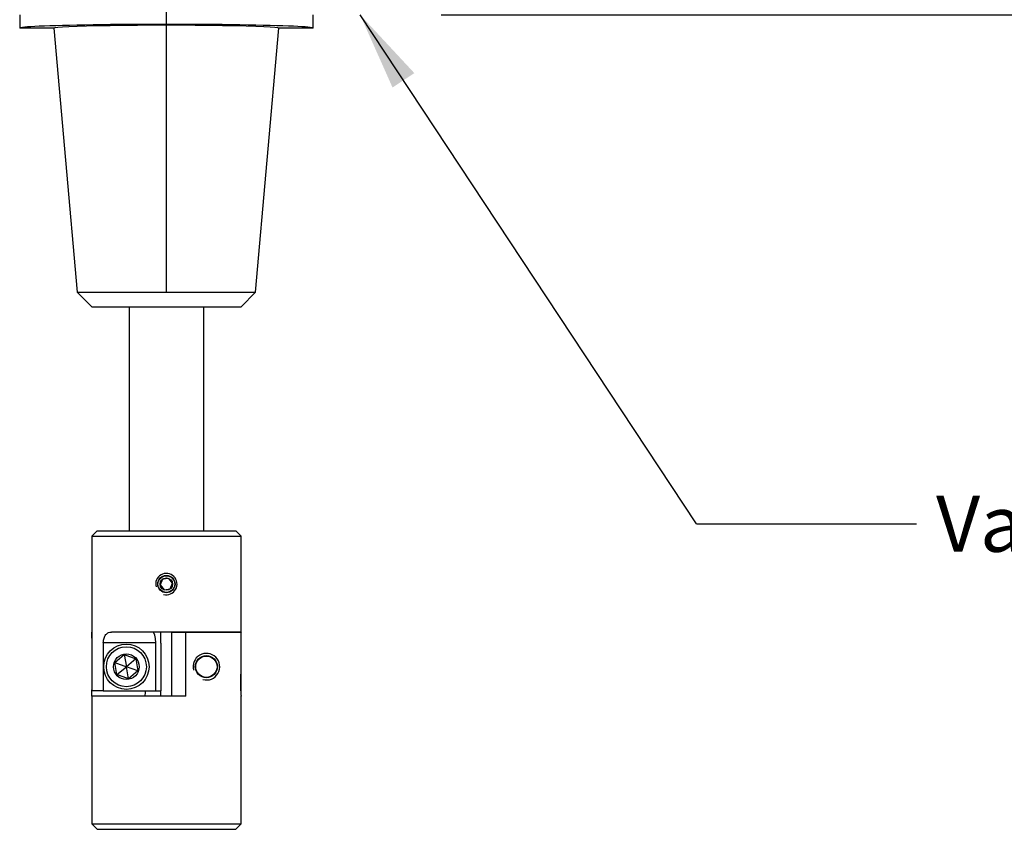
# Paper-space layout 'Data Sheet' of a CAD drawing. Units: millimetres. Extents: x 6 to 1752, y 6 to 1230.
# Drawn here: x 363 to 548, y 670 to 822 of the extents above; entities that cross this region are included whole.
import ezdxf
from ezdxf.enums import TextEntityAlignment as Align

# ---------------------------------------------------------------- set-up
doc = ezdxf.new("R2010")
doc.units = ezdxf.units.MM
for name, color, linetype in [('06-1023', 7, 'Continuous'), ('06-1661', 7, 'Continuous'), ('50035', 7, 'Continuous'), ('50261', 7, 'Continuous'), ('51144', 7, 'Continuous'), ('51145', 7, 'Continuous'), ('Default', 7, 'Continuous'), ('DV1_Default', 7, 'Continuous')]:
    doc.layers.add(name, color=color, linetype=linetype)
doc.styles.add('SEACAD_Arial', font='arial.ttf')

# ---------------------------------------------------------------- blocks, each defined once
blk = doc.blocks.new('SE')
at = {"layer": '06-1023', "color": 7, "linetype": 'Continuous'}
for p, q in [((389.95, 717.24), (389.51, 716.17)), ((391.09, 717.39), (389.95, 717.24)), ((391.8, 716.47), (391.09, 717.39)), ((391.36, 715.4), (391.8, 716.47)), ((389.51, 716.17), (390.21, 715.25)), ((390.21, 715.25), (391.36, 715.4))]:
    blk.add_line(p, q, dxfattribs=at)
for radius in [1.57, 1.16]:
    blk.add_circle((390.65, 716.32), radius, dxfattribs=at)
at = {"layer": '06-1661', "color": 7, "linetype": 'Continuous'}
for p, q in [((380.98, 701.61), (382.75, 703.09)), ((381.39, 699.33), (380.98, 701.61)), ((380.98, 701.61), (383.15, 700.82)), ((382.75, 703.09), (384.92, 702.31)), ((382.75, 703.09), (383.15, 700.82)), ((384.92, 702.31), (383.15, 700.82)), ((384.92, 702.31), (385.32, 700.03)), ((381.39, 699.33), (383.15, 700.82)), ((385.32, 700.03), (383.15, 700.82)), ((383.56, 698.55), (383.15, 700.82)), ((385.32, 700.03), (383.56, 698.55)), ((383.56, 698.55), (381.39, 699.33))]:
    blk.add_line(p, q, dxfattribs=at)
for centre, radius in [((383.15, 700.82), 4.25), ((383.15, 700.82), 3.75), ((383.15, 700.82), 2.41), ((398.15, 700.82), 2.01), ((398.15, 700.82), 2)]:
    blk.add_circle(centre, radius, dxfattribs=at)
at = {"layer": '50035', "color": 7, "linetype": 'Continuous'}
for p, q in [((383.65, 768.32), (383.65, 726.32)), ((397.65, 726.32), (397.65, 768.32))]:
    blk.add_line(p, q, dxfattribs=at)
at = {"layer": '50261', "color": 7, "linetype": 'Continuous'}
for p, q in [((363.15, 823.07), (363.15, 820.57)), ((418.15, 820.57), (418.15, 823.07)), ((369.58, 820.57), (363.15, 820.57)), ((369.58, 820.57), (373.91, 771.06)), ((407.39, 771.06), (411.72, 820.57)), ((418.15, 820.57), (411.72, 820.57)), ((373.91, 771.06), (407.39, 771.06)), ((373.91, 771.06), (376.65, 768.32)), ((404.65, 768.32), (407.39, 771.06)), ((376.65, 768.32), (404.65, 768.32))]:
    blk.add_line(p, q, dxfattribs=at)
for major_axis, start_param, end_param in [((27.5, 0), 0, 3.141593), ((21.07, 0), -0.002291, 3.143884)]:
    blk.add_ellipse((390.65, 820.57), major_axis=major_axis, ratio=0.026186, start_param=start_param, end_param=end_param, dxfattribs=at)
at = {"layer": '51144', "color": 7, "linetype": 'Continuous'}
for p, q in [((377.65, 726.32), (376.65, 725.32)), ((377.65, 726.32), (403.65, 726.32)), ((404.65, 725.32), (403.65, 726.32)), ((376.65, 725.32), (404.65, 725.32)), ((376.65, 725.32), (376.65, 707.28)), ((404.65, 707.28), (404.65, 725.32)), ((404.65, 707.32), (380.37, 707.32)), ((389.57, 707.32), (389.57, 705.32)), ((378.83, 705.32), (378.83, 696.32)), ((388.64, 705.32), (378.83, 705.32)), ((388.64, 705.32), (388.64, 696.32)), ((389.57, 705.32), (389.62, 705.21)), ((389.62, 705.21), (389.62, 696.32)), ((376.65, 701.82), (376.65, 696.95)), ((404.65, 696.95), (404.65, 701.82)), ((378.83, 696.32), (376.66, 696.32)), ((378.83, 696.32), (388.64, 696.32)), ((388.64, 696.32), (389.62, 696.32))]:
    blk.add_line(p, q, dxfattribs=at)
blk.add_circle((390.65, 716.32), 1.62, dxfattribs=at)
for centre, radius, start, end in [((390.65, 716.32), 2, 255, 195), ((355.8, 706.39), 20.88, 359.3187, 2.4702), ((425.51, 706.39), 20.88, 177.4598, 177.6137)]:
    blk.add_arc(centre, radius, start, end, dxfattribs=at)
for centre, major_axis, ratio, start_param, end_param in [((388.11, 705.32), (0, 2), 0.267949, 4.712389, 6.283185), ((390.65, 701.82), (0, 79.4), 0.176327, 1.51628, 1.570796), ((390.65, 701.82), (0, 79.4), 0.176327, 4.661701, 4.712389), ((390.65, 696.95), (0, 16.68), 0.8391, 4.674508, 4.763077), ((390.65, 696.95), (0, 16.68), 0.8391, 1.570796, 1.608677)]:
    blk.add_ellipse(centre, major_axis=major_axis, ratio=ratio, start_param=start_param, end_param=end_param, dxfattribs=at)
blk.add_open_spline([(378.83, 705.32), (378.83, 705.47), (378.84, 705.62), (378.88, 705.91), (378.92, 706.05), (379, 706.31), (379.05, 706.43), (379.16, 706.65), (379.23, 706.74), (379.37, 706.92), (379.45, 706.99), (379.61, 707.12), (379.7, 707.17), (379.97, 707.28), (380.17, 707.32), (380.37, 707.32)], degree=3, knots=[0, 0, 0, 0, 0.125, 0.125, 0.25, 0.25, 0.375, 0.375, 0.5, 0.5, 0.625, 0.625, 0.75, 0.75, 1, 1, 1, 1], dxfattribs=at)
at = {"layer": '51145', "color": 7, "linetype": 'Continuous'}
for p, q in [((389.62, 705.21), (389.62, 707.32)), ((391.69, 707.32), (394.28, 707.32)), ((391.69, 695.32), (391.69, 707.32)), ((394.28, 707.32), (404.64, 707.32)), ((394.28, 695.32), (394.28, 707.32)), ((376.65, 706.69), (376.65, 701.82)), ((404.65, 701.82), (404.65, 706.69)), ((389.62, 695.32), (389.62, 696.32)), ((376.65, 695.33), (376.65, 671.32)), ((394.28, 695.32), (376.65, 695.32)), ((404.65, 671.32), (404.65, 695.33)), ((376.65, 671.32), (404.65, 671.32)), ((376.65, 671.32), (377.65, 670.32)), ((377.65, 670.32), (403.65, 670.32)), ((403.65, 670.32), (404.65, 671.32))]:
    blk.add_line(p, q, dxfattribs=at)
blk.add_circle((398.15, 700.82), 2.07, dxfattribs=at)
for centre, radius, start, end in [((398.15, 700.82), 2.5, 255, 195), ((361.02, 696.33), 15.67, 356.317, 0.6118), ((382.3, 696.33), 4.47, 346.9857, 359.9263), ((420.29, 696.33), 15.67, 179.3882, 183.683)]:
    blk.add_arc(centre, radius, start, end, dxfattribs=at)
for centre, major_axis, ratio, start_param, end_param in [((390.65, 706.69), (0, -16.68), 0.8391, 4.674508, 4.763077), ((390.65, 706.69), (0, -16.68), 0.8391, 1.570796, 1.608677), ((390.65, 701.82), (0, -79.4), 0.176327, 4.661701, 4.712389), ((390.65, 701.82), (0, -79.4), 0.176327, 1.503662, 1.570796)]:
    blk.add_ellipse(centre, major_axis=major_axis, ratio=ratio, start_param=start_param, end_param=end_param, dxfattribs=at)
at = {"layer": 'DV1_Default', "color": 7, "linetype": 'Continuous'}
blk.add_line((390.65, 771.06), (390.65, 946.6), dxfattribs=at)
blk = doc.blocks.new('SEANNOT_GROUP3')
at = {"layer": 'Default', "linetype": 'Continuous'}
blk.add_hatch(color=7, dxfattribs=at).paths.add_polyline_path([(437.14, 812.15), (426.99, 823.07), (433.05, 809.45)])
at = {"layer": 'Default', "color": 7, "linetype": 'Continuous'}
blk.add_line((490.02, 727.62), (531.28, 727.62), dxfattribs=at)
blk.add_lwpolyline([(490.02, 727.62), (426.99, 823.07)], dxfattribs=at)
at = {"layer": 'Default', "color": 7, "linetype": 'Continuous', "style": 'SEACAD_Arial'}
blk.add_text('Valve mounting face', height=10.5001, dxfattribs=at).set_placement((534.96, 732.87), align=Align.TOP_LEFT)
blk = doc.blocks.new('GDimGGroup3')
at = {"layer": 'Default', "linetype": 'Continuous'}
for points in [[(663.11, 875.27), (658.21, 875.27), (660.66, 860.57)], [(663.11, 808.37), (660.66, 823.07), (658.21, 808.37)]]:
    blk.add_hatch(color=7, dxfattribs=at).paths.add_polyline_path(points)
at = {"layer": 'Default', "color": 7, "linetype": 'Continuous'}
for p, q in [((660.66, 889.97), (660.66, 860.57)), ((496.9, 860.57), (665.91, 860.57)), ((442.16, 823.07), (665.91, 823.07)), ((660.66, 823.07), (660.66, 756.96))]:
    blk.add_line(p, q, dxfattribs=at)
at = {"layer": 'Default', "color": 7, "linetype": 'Continuous', "style": 'SEACAD_Arial'}
for s, p in [('1.48"', (647.53, 760.63)), ('37.5', (634.93, 760.63))]:
    blk.add_text(s, height=10.5, rotation=90, dxfattribs=at).set_placement(p, align=Align.TOP_LEFT)
blk = doc.blocks.new('GDimGGroup6')
at = {"layer": 'Default', "color": 7, "linetype": 'Continuous'}
blk.add_line((390.65, 776.31), (390.65, 1193.57), dxfattribs=at)
blk = doc.blocks.new('GDimGGroup7')
at = {"layer": 'Default', "color": 7, "linetype": 'Continuous'}
blk.add_line((390.65, 776.31), (390.65, 1193.57), dxfattribs=at)

psp = doc.layouts.new('Data Sheet')

# ---------------------------------------------------------------- block references
at = {"layer": 'Default'}
for name in ['GDimGGroup6', 'GDimGGroup7', 'SE', 'GDimGGroup3', 'SEANNOT_GROUP3']:
    psp.add_blockref(name, (0, 0), dxfattribs=at)

doc.saveas('drawing.dxf')
